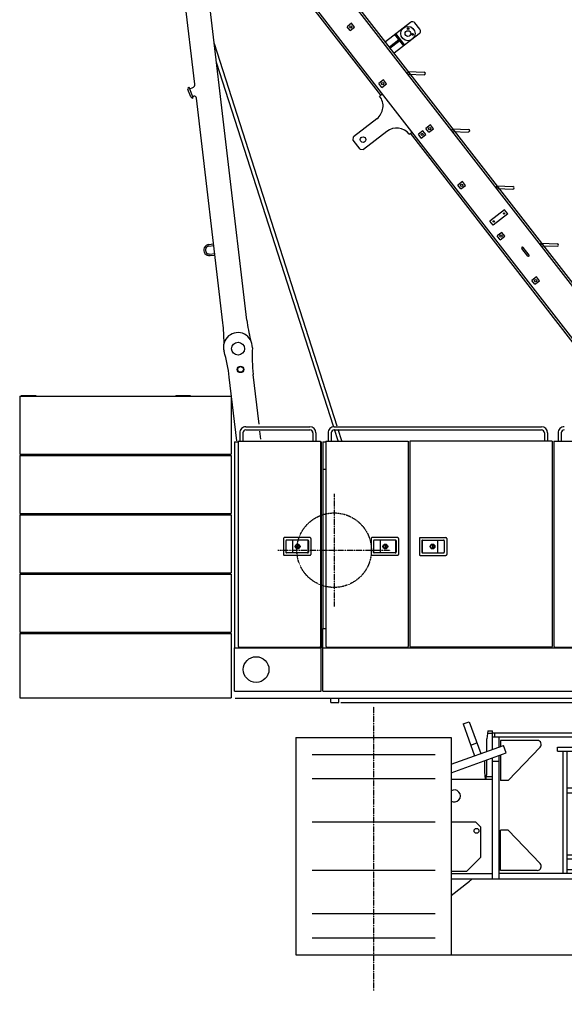
# Model space of a CAD drawing. Units: millimetres. Extents: x -68828 to 235225, y 91914 to 196929.
# Drawn here: x -34213 to -30827, y 96321 to 102443 of the extents above; entities that cross this region are included whole.
import ezdxf

# ---------------------------------------------------------------- set-up
doc = ezdxf.new("R2010")
doc.units = ezdxf.units.MM
doc.linetypes.add('CENTER', pattern=[2, 1.25, -0.25, 0.25, -0.25])
doc.linetypes.add('DASHED', pattern=[0.75, 0.5, -0.25])
doc.layers.add('C_CR0', color=40, linetype='Continuous')

# ---------------------------------------------------------------- blocks, each defined once
blk = doc.blocks.new('KOZU0003')
at = {"color": 7, "linetype": 'Continuous', "const_width": 0.32}
blk.add_lwpolyline([(-0.16, 0, 1), (0.16, 0, 1)], format="xyb", close=True, dxfattribs=at)
blk = doc.blocks.new('A$C263D7594')
at = {"color": 2, "linetype": 'CENTER'}
for p, q in [((3182.5, 0), (3182.5, 2255.2)), ((482.5, 1850.6), (482.5, 86.5)), ((2656.5, 1436.9), (2656.5, 1842.5)), ((3708.5, 1436.9), (3708.5, 1842.5)), ((5882.5, 1850.6), (5882.5, 86.5)), ((1806.5, 809.3), (1806.5, 1677.6)), ((1900.8, 1562.6), (1900.8, 1672.3)), ((4464.2, 1562.6), (4464.2, 1672.3)), ((4558.5, 809.3), (4558.5, 1677.6)), ((2656.5, 734.9), (2656.5, 1013.8)), ((3708.5, 734.9), (3708.5, 1013.8))]:
    blk.add_line(p, q, dxfattribs=at)
at = {"color": 2, "linetype": 'Continuous'}
for p, q in [((4320, 1875.6), (2045, 1875.6)), ((2045, 1847.3), (2045, 1875.6)), ((2093.5, 1805.6), (2093.5, 1865.6)), ((2183.5, 1865.6), (2093.5, 1865.6)), ((2132.7, 1805.6), (2132.7, 1865.6)), ((2443.1, 1875.6), (3880.1, 1875.6)), ((2462.5, 1875.6), (3902.5, 1875.6)), ((3817, 1865.6), (3785.2, 1865.6)), ((3817, 1805.6), (3817, 1865.6)), ((3848, 1805.6), (3848, 1865.6)), ((3848, 1865.6), (3879.8, 1865.6)), ((3879.8, 1805.6), (3879.8, 1865.6)), ((4320, 1755.6), (4320, 1875.6)), ((4320, 1755.6), (4320, 1875.6)), ((2020.3, 1685.6), (2020.3, 1831.7)), ((2093.5, 1805.6), (2132.7, 1805.6)), ((2179.3, 1685.6), (2179.3, 1830.8)), ((2179.3, 1830.8), (2230.2, 1830.8)), ((2230.2, 1685.6), (2230.2, 1830.8)), ((2596.5, 1771.8), (2596.5, 1811.1)), ((2716.5, 1811.1), (2596.5, 1811.1)), ((2610.8, 1811.1), (2610.8, 1821.1)), ((2610.8, 1821.1), (2632.2, 1821.1)), ((2616.2, 1811.1), (2616.2, 1821.1)), ((2626.8, 1811.1), (2626.8, 1821.1)), ((2632.2, 1811.1), (2632.2, 1821.1)), ((2702.2, 1821.1), (2680.8, 1821.1)), ((2680.8, 1811.1), (2680.8, 1821.1)), ((2686.2, 1811.1), (2686.2, 1821.1)), ((2696.8, 1811.1), (2696.8, 1821.1)), ((2702.2, 1811.1), (2702.2, 1821.1)), ((2716.5, 1771.8), (2716.5, 1811.1)), ((3648.5, 1811.1), (3768.5, 1811.1)), ((3648.5, 1771.8), (3648.5, 1811.1)), ((3662.8, 1811.1), (3662.8, 1821.1)), ((3662.8, 1821.1), (3684.2, 1821.1)), ((3668.2, 1811.1), (3668.2, 1821.1)), ((3678.8, 1811.1), (3678.8, 1821.1)), ((3684.2, 1811.1), (3684.2, 1821.1)), ((3710.6, 1811.1), (3710.6, 1831.7)), ((3710.6, 1831.7), (3742.4, 1831.7)), ((3732.8, 1811.1), (3732.8, 1821.1)), ((3754.2, 1821.1), (3732.8, 1821.1)), ((3738.2, 1811.1), (3738.2, 1821.1)), ((3742.4, 1821.1), (3742.4, 1831.7)), ((3748.8, 1811.1), (3748.8, 1821.1)), ((3754.2, 1811.1), (3754.2, 1821.1)), ((3768.5, 1771.8), (3768.5, 1811.1)), ((3879.8, 1805.6), (3817, 1805.6)), ((3996.8, 1710.9), (3996.8, 1830.8)), ((1040.1, 1743.3), (1077.7, 1756.8)), ((1040.1, 1743.3), (1111, 1545.7)), ((1077.7, 1756.8), (1148.7, 1559.2)), ((2581.5, 1755.6), (2230.2, 1755.6)), ((2581.5, 1755.6), (2230.2, 1755.6)), ((2581.5, 1745.6), (2230.2, 1745.6)), ((2581.5, 1745.6), (2230.2, 1745.6)), ((2581.5, 1658.6), (2581.5, 1771.8)), ((2731.5, 1771.8), (2581.5, 1771.8)), ((2731.5, 1731.8), (2581.5, 1731.8)), ((2731.5, 1658.6), (2731.5, 1771.8)), ((3633.5, 1755.6), (2731.5, 1755.6)), ((3633.5, 1745.6), (2731.5, 1745.6)), ((3633.5, 1771.8), (3783.5, 1771.8)), ((3633.5, 1658.6), (3633.5, 1771.8)), ((3633.5, 1731.8), (3783.5, 1731.8)), ((3783.5, 1658.6), (3783.5, 1771.8)), ((4000, 1755.6), (3996.8, 1755.6)), ((4226.5, 1745.6), (3996.8, 1745.6)), ((4320, 1755.6), (4006.8, 1755.6)), ((4222.5, 1685.6), (4222.5, 1745.6)), ((4222.5, 1685.6), (4222.5, 1745.6)), ((4226.5, 1745.6), (4226.5, 1755.6)), ((4226.5, 1745.6), (4226.5, 1755.6)), ((5287.3, 1756.8), (5216.3, 1559.2)), ((5324.9, 1743.3), (5254, 1545.7)), ((5324.9, 1743.3), (5287.3, 1756.8)), ((0, 1658.6), (0, 308.6)), ((0, 1658.6), (965, 1658.6)), ((965, 1658.6), (965, 308.6)), ((1192.5, 1700.6), (1187.5, 1650.6)), ((1191, 1685.6), (1222.5, 1685.6)), ((1192.5, 1700.6), (1222.5, 1700.6)), ((1222.5, 1585.7), (1222.5, 1700.6)), ((2337, 1685.6), (1222.5, 1685.6)), ((2329, 1660.6), (1222.5, 1660.6)), ((1237.5, 1660.6), (1237.5, 1685.6)), ((1262.5, 1600), (1262.5, 1660.6)), ((2337.1, 1686), (2294.5, 1552.7)), ((2352.4, 1681.2), (2309.7, 1547.8)), ((2387.8, 1660.6), (2345.8, 1660.6)), ((2390.5, 1669), (2351.2, 1546)), ((2388.4, 1685.6), (2354.4, 1685.6)), ((2405.7, 1664.1), (2369.5, 1551)), ((2581.5, 1660.6), (2404.6, 1660.6)), ((2581.5, 1685.6), (2405.9, 1685.6)), ((2548.4, 1471.5), (2548.4, 1658.6)), ((2764.6, 1658.6), (2548.4, 1658.6)), ((3633.5, 1685.6), (2731.5, 1685.6)), ((3633.5, 1685.6), (2731.5, 1685.6)), ((3633.5, 1660.6), (2731.5, 1660.6)), ((2764.6, 886.6), (2764.6, 1658.6)), ((3600.3, 886.6), (3600.3, 1658.6)), ((3600.3, 1658.6), (3816.6, 1658.6)), ((5142.5, 1685.6), (3783.5, 1685.6)), ((3959.1, 1685.6), (3783.5, 1685.6)), ((3960.6, 1660.6), (3783.5, 1660.6)), ((3816.6, 1471.5), (3816.6, 1658.6)), ((3959.3, 1664.1), (3995.5, 1551)), ((3974.5, 1669), (4013.8, 1546)), ((4010.6, 1685.6), (3976.6, 1685.6)), ((4019.2, 1660.6), (3977.2, 1660.6)), ((4012.6, 1681.2), (4055.3, 1547.8)), ((4027.9, 1686), (4070.5, 1552.7)), ((5142.5, 1660.6), (4036, 1660.6)), ((5102.5, 1600), (5102.5, 1660.6)), ((5127.5, 1660.6), (5127.5, 1685.6)), ((5142.5, 1585.7), (5142.5, 1700.6)), ((5172.5, 1700.6), (5142.5, 1700.6)), ((5174, 1685.6), (5142.5, 1685.6)), ((5172.5, 1700.6), (5177.5, 1650.6)), ((5400, 1658.6), (5400, 308.6)), ((6365, 1658.6), (5400, 1658.6)), ((6365, 1658.6), (6365, 308.6)), ((965, 1493.2), (1289.9, 1609.9)), ((1087.4, 1611.5), (1125, 1625.1)), ((1187.5, 1573.1), (1187.5, 1650.6)), ((1500.6, 1640.6), (1272.1, 1640.6)), ((1272.1, 1640.6), (1272.1, 1603.5)), ((1306.7, 1562.8), (1289.9, 1609.9)), ((1319.9, 1390.6), (1518.6, 1598.3)), ((1626.5, 1574.6), (1626.5, 1599.6)), ((1626.5, 1599.6), (1886.5, 1599.6)), ((1726.5, 1611.6), (1726.5, 1636.6)), ((2026.5, 1636.6), (1726.5, 1636.6)), ((1976.5, 1611.6), (1726.5, 1611.6)), ((1736.5, 1636.6), (1736.5, 1648.6)), ((1945.8, 1648.6), (1736.5, 1648.6)), ((1736.5, 1599.6), (1736.5, 1611.6)), ((1945.8, 1599.6), (1736.5, 1599.6)), ((1886.5, 1308.6), (1886.5, 1599.6)), ((1936.5, 1447.6), (1936.5, 1599.6)), ((1945.8, 1636.6), (1945.8, 1648.6)), ((1945.8, 1599.6), (1945.8, 1611.6)), ((1976.5, 1526.6), (1976.5, 1626.6)), ((2026.5, 1626.6), (1976.5, 1626.6)), ((2026.5, 840.6), (2026.5, 1648.6)), ((2051.5, 1648.6), (2026.5, 1648.6)), ((2051.5, 840.6), (2051.5, 1648.6)), ((2056.4, 1628.8), (2051.5, 1613.6)), ((2051.5, 1613.6), (2322.9, 1526.8)), ((2056.4, 1628.8), (2335.6, 1539.5)), ((4308.6, 1628.8), (4029.4, 1539.5)), ((4313.5, 1613.6), (4042.1, 1526.8)), ((4308.6, 1628.8), (4313.5, 1613.6)), ((4313.5, 840.6), (4313.5, 1648.6)), ((4313.5, 1648.6), (4338.5, 1648.6)), ((4338.5, 840.6), (4338.5, 1648.6)), ((4338.5, 1636.6), (4638.5, 1636.6)), ((4338.5, 1626.6), (4388.5, 1626.6)), ((4388.5, 1526.6), (4388.5, 1626.6)), ((4388.5, 1611.6), (4638.5, 1611.6)), ((4419.2, 1648.6), (4628.5, 1648.6)), ((4419.2, 1636.6), (4419.2, 1648.6)), ((4419.2, 1599.6), (4419.2, 1611.6)), ((4419.2, 1599.6), (4628.5, 1599.6)), ((4428.5, 1447.6), (4428.5, 1599.6)), ((4478.5, 1308.6), (4478.5, 1599.6)), ((4738.5, 1599.6), (4478.5, 1599.6)), ((4628.5, 1636.6), (4628.5, 1648.6)), ((4628.5, 1599.6), (4628.5, 1611.6)), ((4638.5, 1611.6), (4638.5, 1636.6)), ((4738.5, 1574.6), (4738.5, 1599.6)), ((5045.1, 1390.6), (4846.4, 1598.3)), ((4864.4, 1640.6), (5092.9, 1640.6)), ((5058.3, 1562.8), (5075.1, 1609.9)), ((5400, 1493.2), (5075.1, 1609.9)), ((5092.9, 1640.6), (5092.9, 1603.5)), ((5177.5, 1573.1), (5177.5, 1650.6)), ((5277.6, 1611.5), (5240, 1625.1)), ((100, 1553.6), (865, 1553.6)), ((965, 1440.1), (1306.7, 1562.8)), ((1222.5, 780.6), (1222.5, 1532.6)), ((1262.5, 780.6), (1262.5, 1546.9)), ((1272.1, 1550.4), (1272.1, 1390.6)), ((1626.5, 1574.6), (1886.5, 1574.6)), ((1661.5, 812.6), (1661.5, 1574.6)), ((1686.5, 812.6), (1686.5, 1574.6)), ((1790.5, 1346.6), (1790.5, 1574.6)), ((1822.5, 1346.6), (1822.5, 1574.6)), ((4738.5, 1574.6), (4478.5, 1574.6)), ((4542.5, 1346.6), (4542.5, 1574.6)), ((4574.5, 1346.6), (4574.5, 1574.6)), ((4678.5, 812.6), (4678.5, 1574.6)), ((4703.5, 812.6), (4703.5, 1574.6)), ((5400, 1440.1), (5058.3, 1562.8)), ((5092.9, 1550.4), (5092.9, 1390.6)), ((5102.5, 780.6), (5102.5, 1546.9)), ((5142.5, 780.6), (5142.5, 1532.6)), ((5500, 1553.6), (6265, 1553.6)), ((1172.5, 1514.6), (1172.5, 1444.6)), ((1187.5, 1425.6), (1187.5, 1520)), ((1262.5, 1510.6), (1222.5, 1510.6)), ((1976.5, 1526.6), (1936.5, 1426.6)), ((2324.4, 1528.4), (2133.5, 1337.5)), ((2628.5, 1337.5), (2437.6, 1528.4)), ((2469.1, 1496.8), (2661.4, 1435.3)), ((2493.8, 1472.1), (2656.5, 1420.1)), ((3895.9, 1496.8), (3703.6, 1435.3)), ((3871.2, 1472.1), (3708.5, 1420.1)), ((3736.5, 1337.5), (3927.4, 1528.4)), ((4040.6, 1528.4), (4231.5, 1337.5)), ((4388.5, 1526.6), (4428.5, 1426.6)), ((5102.5, 1510.6), (5142.5, 1510.6)), ((5177.5, 1425.6), (5177.5, 1520)), ((5192.5, 1514.6), (5192.5, 1444.6)), ((1172.5, 1444.6), (1176, 1400.6)), ((1182.5, 1400.6), (1182.5, 1425.6)), ((1182.5, 1425.6), (1187.5, 1425.6)), ((1182.5, 1415.6), (1222.5, 1415.6)), ((1936.5, 862.6), (1936.5, 1426.6)), ((2661.4, 1435.3), (2656.5, 1420.1)), ((2656.5, 1032.6), (2656.5, 1420.1)), ((3703.6, 1435.3), (3708.5, 1420.1)), ((3708.5, 1032.6), (3708.5, 1420.1)), ((4428.5, 862.6), (4428.5, 1426.6)), ((5182.5, 1415.6), (5142.5, 1415.6)), ((5182.5, 1425.6), (5177.5, 1425.6)), ((5182.5, 1400.6), (5182.5, 1425.6)), ((5192.5, 1444.6), (5189, 1400.6)), ((100, 1403.6), (865, 1403.6)), ((965, 1400.6), (1222.5, 1400.6)), ((1319.9, 1390.6), (1272.1, 1390.6)), ((5045.1, 1390.6), (5092.9, 1390.6)), ((5400, 1400.6), (5142.5, 1400.6)), ((5500, 1403.6), (6265, 1403.6)), ((1686.5, 1346.6), (1886.5, 1346.6)), ((1686.5, 1314.6), (1886.5, 1314.6)), ((1726.5, 1283.6), (1726.5, 1308.6)), ((1936.5, 1308.6), (1726.5, 1308.6)), ((1861.5, 1308.6), (1861.5, 1314.6)), ((1926.5, 1283.6), (1926.5, 1308.6)), ((2271.1, 1286.9), (2176.1, 1286.9)), ((2271.1, 1286.9), (2271.1, 1274.9)), ((2490.9, 1286.9), (2585.9, 1286.9)), ((2490.9, 1274.9), (2490.9, 1286.9)), ((3874.1, 1286.9), (3779.1, 1286.9)), ((3874.1, 1274.9), (3874.1, 1286.9)), ((4093.9, 1286.9), (4093.9, 1274.9)), ((4093.9, 1286.9), (4188.9, 1286.9)), ((4428.5, 1308.6), (4638.5, 1308.6)), ((4438.5, 1283.6), (4438.5, 1308.6)), ((4678.5, 1346.6), (4478.5, 1346.6)), ((4678.5, 1314.6), (4478.5, 1314.6)), ((4503.5, 1308.6), (4503.5, 1314.6)), ((4638.5, 1283.6), (4638.5, 1308.6)), ((1936.5, 1283.6), (1726.5, 1283.6)), ((1776.5, 1263.6), (1776.5, 1283.6)), ((1776.5, 1263.6), (1936.5, 1103.6)), ((2161.6, 1225.9), (2140.4, 1204.7)), ((2267.7, 1134), (2175.8, 1225.9)), ((2271.1, 1274.9), (2176.1, 1274.9)), ((2490.9, 1274.9), (2585.9, 1274.9)), ((2586.2, 1225.9), (2494.3, 1134)), ((2621.6, 1204.7), (2600.4, 1225.9)), ((3743.4, 1204.7), (3764.6, 1225.9)), ((3778.8, 1225.9), (3870.7, 1134)), ((3874.1, 1274.9), (3779.1, 1274.9)), ((4093.9, 1274.9), (4188.9, 1274.9)), ((4097.3, 1134), (4189.2, 1225.9)), ((4203.4, 1225.9), (4224.6, 1204.7)), ((4428.5, 1283.6), (4638.5, 1283.6)), ((4588.5, 1263.6), (4428.5, 1103.6)), ((4588.5, 1263.6), (4588.5, 1283.6)), ((1861.5, 929.6), (1861.5, 1178.6)), ((2146.8, 1211), (2133.5, 1224.3)), ((2246.5, 1098.6), (2140.4, 1204.7)), ((2621.6, 1204.7), (2515.5, 1098.6)), ((2628.5, 1224.3), (2615.2, 1211)), ((2814.6, 1166.6), (2764.6, 1166.6)), ((3550.3, 1166.6), (3600.3, 1166.6)), ((3736.5, 1224.3), (3749.8, 1211)), ((3743.4, 1204.7), (3849.5, 1098.6)), ((4118.5, 1098.6), (4224.6, 1204.7)), ((4218.2, 1211), (4231.5, 1224.3)), ((4503.5, 929.6), (4503.5, 1178.6)), ((100, 1133.6), (865, 1133.6)), ((1117.5, 1133.1), (965, 1133.1)), ((1117.5, 1133.1), (1147.5, 1103.1)), ((1147.5, 1103.1), (1147.5, 913.6)), ((1886.5, 877.6), (1886.5, 1153.6)), ((2190.3, 1154.8), (2165.5, 1130.1)), ((2171.9, 1123.7), (2165.5, 1130.1)), ((2196.6, 1148.5), (2171.9, 1123.7)), ((2267.7, 1119.8), (2246.5, 1098.6)), ((2324.4, 1033.4), (2252.9, 1105)), ((2509.1, 1105), (2437.6, 1033.4)), ((2515.5, 1098.6), (2494.3, 1119.8)), ((2565.4, 1148.5), (2590.1, 1123.7)), ((2571.7, 1154.8), (2596.5, 1130.1)), ((2596.5, 1130.1), (2590.1, 1123.7)), ((2814.6, 1150.6), (2764.6, 1150.6)), ((2826.7, 978.6), (2826.7, 1138.6)), ((2842.6, 978.6), (2842.6, 1138.6)), ((3522.4, 978.6), (3522.4, 1138.6)), ((3538.3, 978.6), (3538.3, 1138.6)), ((3550.3, 1150.6), (3600.3, 1150.6)), ((3793.3, 1154.8), (3768.5, 1130.1)), ((3768.5, 1130.1), (3774.9, 1123.7)), ((3799.6, 1148.5), (3774.9, 1123.7)), ((3849.5, 1098.6), (3870.7, 1119.8)), ((3855.9, 1105), (3927.4, 1033.4)), ((4040.6, 1033.4), (4112.1, 1105)), ((4097.3, 1119.8), (4118.5, 1098.6)), ((4168.4, 1148.5), (4193.1, 1123.7)), ((4174.7, 1154.8), (4199.5, 1130.1)), ((4193.1, 1123.7), (4199.5, 1130.1)), ((4478.5, 877.6), (4478.5, 1153.6)), ((5247.5, 1133.1), (5217.5, 1103.1)), ((5217.5, 1103.1), (5217.5, 913.6)), ((5247.5, 1133.1), (5400, 1133.1)), ((5500, 1133.6), (6265, 1133.6)), ((1319.9, 1082.6), (1272.1, 1082.6)), ((1272.1, 832.6), (1272.1, 1082.6)), ((1319.9, 1082.6), (1518.6, 874.9)), ((2309.2, 1048.6), (2051.5, 1048.6)), ((2656.5, 1048.6), (2452.8, 1048.6)), ((3708.5, 1048.6), (3912.2, 1048.6)), ((4055.8, 1048.6), (4313.5, 1048.6)), ((5045.1, 1082.6), (4846.4, 874.9)), ((5045.1, 1082.6), (5092.9, 1082.6)), ((5092.9, 832.6), (5092.9, 1082.6)), ((2325.2, 1032.6), (2051.5, 1032.6)), ((2221.5, 1012.6), (2071.5, 862.6)), ((2221.5, 1012.6), (2221.5, 1032.6)), ((2656.5, 1032.6), (2436.8, 1032.6)), ((2548.4, 886.6), (2548.4, 1032.6)), ((3708.5, 1032.6), (3928.2, 1032.6)), ((3816.6, 886.6), (3816.6, 1032.6)), ((4039.8, 1032.6), (4313.5, 1032.6)), ((4143.5, 1012.6), (4143.5, 1032.6)), ((4143.5, 1012.6), (4293.5, 862.6)), ((1686.5, 929.6), (1886.5, 929.6)), ((2814.6, 966.6), (2764.6, 966.6)), ((2814.6, 950.6), (2764.6, 950.6)), ((3217.5, 928.6), (3147.5, 928.6)), ((3147.5, 896.6), (3147.5, 928.6)), ((3217.5, 896.6), (3217.5, 928.6)), ((3550.3, 966.6), (3600.3, 966.6)), ((3550.3, 950.6), (3600.3, 950.6)), ((4678.5, 929.6), (4478.5, 929.6)), ((1062.5, 828.6), (1147.5, 913.6)), ((1686.5, 904.6), (1886.5, 904.6)), ((1726.5, 852.6), (1726.5, 877.6)), ((1936.5, 877.6), (1726.5, 877.6)), ((1736.5, 877.6), (1736.5, 889.6)), ((1876.5, 889.6), (1736.5, 889.6)), ((1861.5, 889.6), (1861.5, 904.6)), ((1876.5, 877.6), (1876.5, 889.6)), ((1926.5, 852.6), (1926.5, 877.6)), ((2026.5, 862.6), (1936.5, 862.6)), ((2071.5, 862.6), (2051.5, 862.6)), ((2541.5, 863.6), (2541.5, 886.6)), ((2771.5, 886.6), (2541.5, 886.6)), ((2771.5, 863.6), (2541.5, 863.6)), ((2546.5, 831.1), (2546.5, 863.6)), ((2766.5, 863.6), (2546.5, 863.6)), ((2766.5, 831.1), (2766.5, 863.6)), ((2771.5, 863.6), (2771.5, 886.6)), ((3217.5, 896.6), (3147.5, 896.6)), ((3593.5, 863.6), (3593.5, 886.6)), ((3593.5, 886.6), (3823.5, 886.6)), ((3593.5, 863.6), (3823.5, 863.6)), ((3598.5, 863.6), (3818.5, 863.6)), ((3598.5, 831.1), (3598.5, 863.6)), ((3818.5, 831.1), (3818.5, 863.6)), ((3823.5, 863.6), (3823.5, 886.6)), ((4293.5, 862.6), (4313.5, 862.6)), ((4338.5, 862.6), (4428.5, 862.6)), ((4428.5, 877.6), (4638.5, 877.6)), ((4438.5, 852.6), (4438.5, 877.6)), ((4678.5, 904.6), (4478.5, 904.6)), ((4488.5, 877.6), (4488.5, 889.6)), ((4488.5, 889.6), (4628.5, 889.6)), ((4503.5, 889.6), (4503.5, 904.6)), ((4628.5, 877.6), (4628.5, 889.6)), ((4638.5, 852.6), (4638.5, 877.6)), ((5302.5, 828.6), (5217.5, 913.6)), ((100, 833.6), (865, 833.6)), ((965, 828.6), (1062.5, 828.6)), ((965, 812.6), (1222.5, 812.6)), ((2608.1, 812.6), (1262.5, 812.6)), ((1500.6, 832.6), (1272.1, 832.6)), ((1686.5, 837.6), (1886.5, 837.6)), ((2026.5, 852.6), (1726.5, 852.6)), ((1736.5, 840.6), (1736.5, 852.6)), ((1876.5, 840.6), (1736.5, 840.6)), ((1876.5, 840.6), (1876.5, 852.6)), ((1886.5, 812.6), (1886.5, 852.6)), ((2051.5, 840.6), (2026.5, 840.6)), ((2766.5, 835.6), (2546.5, 835.6)), ((2766.5, 831.1), (2546.5, 831.1)), ((2621.5, 800.1), (2621.5, 831.1)), ((2691.5, 800.1), (2621.5, 800.1)), ((2691.5, 800.1), (2691.5, 831.1)), ((3657.5, 812.6), (2707.5, 812.6)), ((3598.5, 835.6), (3818.5, 835.6)), ((3598.5, 831.1), (3818.5, 831.1)), ((3673.5, 800.1), (3673.5, 831.1)), ((3673.5, 800.1), (3743.5, 800.1)), ((3743.5, 800.1), (3743.5, 831.1)), ((5102.5, 812.6), (3756.4, 812.6)), ((4313.5, 840.6), (4338.5, 840.6)), ((4338.5, 852.6), (4638.5, 852.6)), ((4478.5, 812.6), (4478.5, 852.6)), ((4678.5, 837.6), (4478.5, 837.6)), ((4488.5, 840.6), (4488.5, 852.6)), ((4488.5, 840.6), (4628.5, 840.6)), ((4628.5, 840.6), (4628.5, 852.6)), ((4864.4, 832.6), (5092.9, 832.6)), ((5400, 812.6), (5142.5, 812.6)), ((5400, 828.6), (5302.5, 828.6)), ((5500, 833.6), (6265, 833.6)), ((965, 780.6), (5400, 780.6)), ((965, 676.3), (1078.6, 765.6)), ((1000.2, 780.6), (5364.7, 780.6)), ((1684.2, 780.6), (1972.7, 780.6)), ((1684.2, 780.6), (1972.7, 780.6)), ((4680.8, 780.6), (4392.3, 780.6)), ((5400, 676.3), (5286.4, 765.6)), ((100, 563.6), (865, 563.6)), ((5500, 563.6), (6265, 563.6)), ((100, 413.6), (865, 413.6)), ((5500, 413.6), (6265, 413.6)), ((0, 308.6), (965, 308.6)), ((6365, 308.6), (5400, 308.6))]:
    blk.add_line(p, q, dxfattribs=at)
at = {"color": 2, "linetype": 'DASHED'}
for p, q in [((2252.9, 1105), (2146.8, 1211)), ((2615.2, 1211), (2509.1, 1105)), ((3749.8, 1211), (3855.9, 1105)), ((4112.1, 1105), (4218.2, 1211))]:
    blk.add_line(p, q, dxfattribs=at)
at = {"color": 2, "linetype": 'Continuous'}
for centre, radius in [((2381, 1280.9), 60), ((3984, 1280.9), 60), ((1122.5, 1078.6), 15), ((5242.5, 1078.6), 15), ((3162.5, 912.6), 5), ((3202.5, 912.6), 5)]:
    blk.add_circle(centre, radius, dxfattribs=at)
for centre, radius, start, end in [((2139.3, 1670.9), 200, 103.24549, 126.4961), ((2037.6, 1689.6), 200, 44.90342, 61.63198), ((2088.5, 1689.6), 200, 44.90342, 61.63198), ((3828.9, 1670.4), 200, 102.60534, 126.25467), ((3860.7, 1670.4), 200, 102.60534, 126.25467), ((3884, 1665.7), 200, 55.66726, 91.2122), ((2371.4, 1675.1), 36, 342.26392, 162.26392), ((2371.4, 1675.1), 20, 342.26392, 162.26392), ((3993.6, 1675.1), 36, 17.73608, 197.73608), ((3993.6, 1675.1), 20, 17.73608, 197.73608), ((1500.6, 1615.6), 25, 316.2647, 90), ((4864.4, 1615.6), 25, 90, 223.73529), ((2381, 1471.8), 80, 45, 135), ((3984, 1471.8), 80, 45, 135), ((2381, 1280.9), 179, 1.92089, 178.07911), ((3984, 1280.9), 179, 1.92089, 178.07911), ((985, 1295.6), 37.5, 237.77095, 122.22905), ((2190.1, 1280.9), 80, 135, 225), ((2176.1, 1280.9), 6, 90, 270), ((2585.9, 1280.9), 6, 270, 90), ((2571.9, 1280.9), 80, 315, 45), ((3793.1, 1280.9), 80, 135, 225), ((3779.1, 1280.9), 6, 90, 270), ((4188.9, 1280.9), 6, 270, 90), ((4174.9, 1280.9), 80, 315, 45), ((5380, 1295.6), 37.5, 57.7682, 302.2318), ((2168.7, 1218.8), 10, 45, 135), ((2381, 1280.9), 179, 181.92089, 358.07911), ((2593.3, 1218.8), 10, 45, 135), ((3771.7, 1218.8), 10, 45, 135), ((3984, 1280.9), 179, 181.92089, 358.07911), ((4196.3, 1218.8), 10, 45, 135), ((2814.6, 1138.6), 28, 0, 90), ((3550.3, 1138.6), 28, 90, 180.00001), ((2260.6, 1126.9), 10, 315, 45), ((2501.4, 1126.9), 10, 135, 225), ((2814.6, 1138.6), 12, 0, 90), ((3550.3, 1138.6), 12, 90, 180.00001), ((3863.6, 1126.9), 10, 315, 45), ((4104.4, 1126.9), 10, 135, 225), ((5387.5, 975.6), 70, 79.71305, 280.28695), ((2381, 1090), 80, 225, 315), ((3984, 1090), 80, 225, 315), ((2814.6, 978.6), 12, 270, 0), ((2814.6, 978.6), 28, 270, 0), ((3550.3, 978.6), 28, 179.99999, 270), ((3550.3, 978.6), 12, 179.99999, 270), ((1500.6, 857.6), 25, 270, 43.7353), ((4864.4, 857.6), 25, 136.26471, 270), ((2656.5, 836.9), 50.8, 226.45087, 313.54913), ((3708.5, 836.9), 50.8, 226.45087, 313.54913), ((955, 922.8), 200, 308.16171, 314.68473), ((5410, 922.8), 200, 225.31527, 231.83829)]:
    blk.add_arc(centre, radius, start, end, dxfattribs=at)
at = {"color": 2, "linetype": 'Continuous', "xscale": 99.99993767034276, "yscale": 99.99993767034276, "zscale": 99.99993767034276}
blk.add_blockref('KOZU0003', (3182.5, 1875.6), dxfattribs=at)
blk = doc.blocks.new('A$C578ce227')
at = {"layer": 'C_CR0', "linetype": 'Continuous'}
for p, q in [((10637, 9143), (8653.7, 11697.5)), ((10359.9, 9520.3), (8663.6, 11705.1)), ((7950.5, 10834.6), (7862.7, 11580.5)), ((8274.2, 9367.9), (8011.7, 11598.1)), ((8966.7, 10968.2), (8495.7, 11574.8)), ((8942.1, 10979.5), (8485.9, 11567.1)), ((8925.6, 11213.5), (8897.2, 11191.5)), ((8944, 11189.8), (8925.6, 11213.5)), ((9291.2, 11218.8), (9135.2, 11097.7)), ((9349.9, 11175.8), (9319.3, 11215.3)), ((8915.6, 11167.8), (8897.2, 11191.5)), ((8915.6, 11167.8), (8944, 11189.8)), ((9346.4, 11147.8), (9190.4, 11026.6)), ((9249.2, 11072.3), (9194, 11143.4)), ((9256.3, 11077.8), (9201.1, 11148.9)), ((8836.1, 8707.5), (8072.1, 11084.9)), ((9218.9, 11111.4), (9160, 11065.7)), ((9224.4, 11104.3), (9165.5, 11058.6)), ((9199.1, 11084.7), (9193.6, 11091.8)), ((8812.6, 8707.5), (8085.7, 10969.4)), ((9107.7, 10766.2), (8942.1, 10979.5)), ((10640.9, 8811.8), (8966.7, 10968.2)), ((9275.6, 10896.5), (9276.2, 10912.5)), ((9276.2, 10912.5), (9376.1, 10908.7)), ((9123.5, 10860.8), (9095.1, 10838.7)), ((9113.5, 10815), (9095.1, 10838.7)), ((9113.5, 10815), (9141.9, 10837.1)), ((9141.9, 10837.1), (9123.5, 10860.8)), ((9275.6, 10896.5), (9375.5, 10892.7)), ((7908.5, 10813.5), (7907.3, 10802.4)), ((7924.9, 10755.5), (7907.3, 10802.3)), ((7908.5, 10813.5), (7915, 10815.9)), ((7939.7, 10750.4), (7915, 10815.9)), ((7918.6, 10806.6), (7937.5, 10813.5)), ((7933.1, 10748), (7924.9, 10755.6)), ((7933.1, 10748), (7939.7, 10750.4)), ((7936.2, 10759.7), (7944.1, 10760.6)), ((8125.2, 9350.3), (7960.8, 10747.5)), ((9117.6, 10773.9), (9099.8, 10760.1)), ((9082.2, 10619.8), (8938, 10507.8)), ((9143.5, 10540.8), (8999.3, 10428.9)), ((9283.8, 10523.1), (9301.6, 10536.9)), ((9368.8, 10544.8), (9340.4, 10522.8)), ((9387.2, 10521.1), (9368.8, 10544.8)), ((9416.2, 10581.6), (9387.8, 10559.6)), ((9406.2, 10535.9), (9387.8, 10559.6)), ((9406.2, 10535.9), (9434.6, 10557.9)), ((9434.6, 10557.9), (9416.2, 10581.6)), ((9551.5, 10541.1), (9552.1, 10557.1)), ((9551.5, 10541.1), (9651.5, 10537.3)), ((9552.1, 10557.1), (9652.1, 10553.3)), ((8935.4, 10486.8), (8938, 10507.8)), ((8978.3, 10431.5), (8935.4, 10486.8)), ((10381.5, 9125.6), (9291.7, 10529.3)), ((9358.8, 10499.1), (9340.4, 10522.8)), ((9358.8, 10499.1), (9387.2, 10521.1)), ((8978.3, 10431.5), (8999.3, 10428.9)), ((9614.2, 10228.9), (9585.7, 10206.8)), ((9632.6, 10205.2), (9614.2, 10228.9)), ((9604.1, 10183.1), (9585.7, 10206.8)), ((9604.1, 10183.1), (9632.6, 10205.2)), ((9827.5, 10185.6), (9828.1, 10201.6)), ((9827.5, 10185.6), (9927.4, 10181.9)), ((9828.1, 10201.6), (9928, 10197.8)), ((9876.5, 10054), (9784.9, 9982.9)), ((9896.1, 10028.8), (9876.5, 10054)), ((9804.5, 9957.6), (9784.9, 9982.9)), ((9896.1, 10028.8), (9804.5, 9957.6)), ((9859.5, 9912.9), (9831, 9890.9)), ((9849.4, 9867.2), (9831, 9890.9)), ((9849.4, 9867.2), (9877.9, 9889.2)), ((9877.9, 9889.2), (9859.5, 9912.9)), ((8037.6, 9838.2), (8067.4, 9841.7)), ((8038.7, 9828.3), (8068.5, 9831.8)), ((10020.5, 9765.8), (9983.7, 9813.2)), ((10028.4, 9771.9), (9991.6, 9819.3)), ((10103.5, 9830.2), (10104.1, 9846.2)), ((10103.5, 9830.2), (10203.4, 9826.4)), ((10104.1, 9846.2), (10204, 9842.4)), ((8044.6, 9778.6), (8074.4, 9782.1)), ((8045.8, 9768.7), (8075.6, 9772.2)), ((10074.1, 9636.5), (10045.7, 9614.4)), ((10064.1, 9590.7), (10045.7, 9614.4)), ((10064.1, 9590.7), (10092.5, 9612.8)), ((10092.5, 9612.8), (10074.1, 9636.5)), ((8211.4, 8618), (8165, 9012.3)), ((8350.3, 8721.6), (8314, 9029.8)), ((6861.8, 8895), (8176.7, 8895)), ((6861.8, 8895), (6861.8, 8535)), ((6871.8, 8899.5), (6871.8, 8895)), ((6871.8, 8899.5), (6961.8, 8899.5)), ((6961.8, 8899.5), (6961.8, 8895)), ((7831.8, 8899.5), (7831.8, 8895)), ((7831.8, 8899.5), (7921.8, 8899.5)), ((7921.8, 8899.5), (7921.8, 8895)), ((8176.7, 8895), (8176.7, 8535)), ((8267.7, 8704.5), (8665.7, 8704.5)), ((8817.7, 8704.5), (10105.7, 8704.5)), ((8229.7, 8666.5), (8229.7, 8615)), ((8248.7, 8666.5), (8248.7, 8615)), ((8267.7, 8685.5), (8665.7, 8685.5)), ((8361.3, 8627.5), (8355.4, 8678.1)), ((8684.7, 8666.5), (8684.7, 8615)), ((8703.7, 8666.5), (8703.7, 8615)), ((8779.7, 8666.5), (8779.7, 8615.4)), ((8798.7, 8666.5), (8798.7, 8615.4)), ((8817.7, 8685.5), (10105.7, 8685.5)), ((8841.4, 8618), (8818.7, 8688.5)), ((8864.9, 8618), (8842.2, 8688.5)), ((10124.7, 8666.5), (10124.7, 8614.8)), ((10143.7, 8666.5), (10143.7, 8615.4)), ((10209.7, 8666.5), (10209.7, 8615.4)), ((10228.7, 8666.5), (10228.7, 8615.4)), ((8196.7, 8610), (8219.7, 8610)), ((8196.7, 8610), (8196.7, 7330)), ((8196.7, 8610), (8196.7, 7330)), ((8219.7, 8615), (8731.7, 8615)), ((8219.7, 8615), (8219.7, 7337.3)), ((8731.7, 8615), (8731.7, 7337.3)), ((8731.7, 8610), (8736.7, 8610)), ((8736.7, 8610), (8736.7, 7330)), ((8746.7, 8610), (8746.7, 8440)), ((8746.7, 8610), (8764.7, 8610)), ((8764.7, 8615), (9276.7, 8615)), ((8764.7, 8615), (8764.7, 7337.3)), ((9276.7, 8615), (9276.7, 7337.3)), ((10171.7, 8615), (9286.7, 8615)), ((9286.7, 8615), (9286.7, 7337.3)), ((10171.7, 8615), (10171.7, 7337.3)), ((10181.7, 8615), (11066.7, 8615)), ((10181.7, 8615), (10181.7, 7337.3)), ((6861.8, 8535), (8176.7, 8535)), ((6861.8, 8526), (8176.7, 8526)), ((6861.8, 8526), (6861.8, 8166)), ((6871.8, 8535), (6871.8, 8526)), ((6871.8, 8530.5), (6961.8, 8530.5)), ((6961.8, 8535), (6961.8, 8526)), ((7831.8, 8535), (7831.8, 8526)), ((7831.8, 8530.5), (7921.8, 8530.5)), ((7921.8, 8535), (7921.8, 8526)), ((8176.7, 8526), (8176.7, 8166)), ((8731.7, 8440), (8736.7, 8440)), ((8746.7, 8440), (8764.3, 8440)), ((8746.7, 8440), (8746.7, 7450)), ((6861.8, 8166), (8176.7, 8166)), ((6861.8, 8157), (8176.7, 8157)), ((6861.8, 8157), (6861.8, 7797)), ((6871.8, 8166), (6871.8, 8157)), ((6871.8, 8161.5), (6961.8, 8161.5)), ((6961.8, 8166), (6961.8, 8157)), ((7831.8, 8166), (7831.8, 8157)), ((7831.8, 8161.5), (7921.8, 8161.5)), ((7921.8, 8166), (7921.8, 8157)), ((8176.7, 8157), (8176.7, 7797)), ((8501.7, 8010.5), (8501.7, 7909.5)), ((8667.2, 8015), (8506.2, 8015)), ((8516.7, 7995.5), (8516.7, 7924.5)), ((8652.2, 8000), (8521.2, 8000)), ((8558.7, 7999), (8558.7, 7921)), ((8651.7, 7999), (8558.7, 7999)), ((8590.7, 7965.5), (8588.7, 7965.5)), ((8588.7, 7965.5), (8588.7, 7954.5)), ((8590.7, 7965.5), (8590.7, 7954.5)), ((8653.7, 7997), (8653.7, 7923)), ((8656.7, 7995.5), (8656.7, 7924.5)), ((8671.7, 8010.5), (8671.7, 7909.5)), ((9046.7, 8010.5), (9046.7, 7909.5)), ((9212.2, 8015), (9051.2, 8015)), ((9061.7, 7995.5), (9061.7, 7924.5)), ((9197.2, 8000), (9066.2, 8000)), ((9103.7, 7999), (9103.7, 7921)), ((9196.7, 7999), (9103.7, 7999)), ((9133.7, 7965.5), (9133.7, 7954.5)), ((9135.7, 7965.5), (9133.7, 7965.5)), ((9135.7, 7965.5), (9135.7, 7954.5)), ((9198.7, 7997), (9198.7, 7923)), ((9201.7, 7995.5), (9201.7, 7924.5)), ((9216.7, 8010.5), (9216.7, 7909.5)), ((9346.7, 8010.5), (9346.7, 7909.5)), ((9351.2, 8015), (9512.2, 8015)), ((9361.7, 7995.5), (9361.7, 7924.5)), ((9364.7, 7997), (9364.7, 7923)), ((9366.2, 8000), (9497.2, 8000)), ((9366.7, 7999), (9459.7, 7999)), ((9427.7, 7965.5), (9427.7, 7954.5)), ((9427.7, 7965.5), (9429.7, 7965.5)), ((9429.7, 7965.5), (9429.7, 7954.5)), ((9459.7, 7999), (9459.7, 7921)), ((9501.7, 7995.5), (9501.7, 7924.5)), ((9516.7, 8010.5), (9516.7, 7909.5)), ((8667.2, 7905), (8506.2, 7905)), ((8652.2, 7920), (8521.2, 7920)), ((8651.7, 7921), (8558.7, 7921)), ((8590.7, 7954.5), (8588.7, 7954.5)), ((9212.2, 7905), (9051.2, 7905)), ((9197.2, 7920), (9066.2, 7920)), ((9196.7, 7921), (9103.7, 7921)), ((9135.7, 7954.5), (9133.7, 7954.5)), ((9351.2, 7905), (9512.2, 7905)), ((9366.2, 7920), (9497.2, 7920)), ((9366.7, 7921), (9459.7, 7921)), ((9427.7, 7954.5), (9429.7, 7954.5)), ((6861.8, 7797), (8176.7, 7797)), ((6861.8, 7788), (8176.7, 7788)), ((6861.8, 7788), (6861.8, 7428)), ((6871.8, 7797), (6871.8, 7788)), ((6871.8, 7792.5), (6961.8, 7792.5)), ((6961.8, 7797), (6961.8, 7788)), ((7831.8, 7797), (7831.8, 7788)), ((7831.8, 7792.5), (7921.8, 7792.5)), ((7921.8, 7797), (7921.8, 7788)), ((8176.7, 7788), (8176.7, 7428)), ((6861.8, 7428), (8176.7, 7428)), ((6861.8, 7419), (8176.7, 7419)), ((6861.8, 7419), (6861.8, 7019)), ((6871.8, 7428), (6871.8, 7419)), ((6871.8, 7423.5), (6961.8, 7423.5)), ((6961.8, 7428), (6961.8, 7419)), ((7831.8, 7428), (7831.8, 7419)), ((7831.8, 7423.5), (7921.8, 7423.5)), ((7921.8, 7428), (7921.8, 7419)), ((8176.7, 7419), (8176.7, 7019)), ((8731.7, 7450), (8736.7, 7450)), ((8746.7, 7450), (8764.5, 7450)), ((8746.7, 7330), (8746.7, 7450)), ((8196.7, 7330), (8736.7, 7330)), ((8196.7, 7330), (8736.7, 7330)), ((8196.7, 7060), (8196.7, 7330)), ((8219.7, 7337.3), (8222, 7337.3)), ((8222, 7337.3), (8222, 7335)), ((8222, 7335), (8729.4, 7335)), ((8729.4, 7337.3), (8729.4, 7335)), ((8729.4, 7337.3), (8731.7, 7337.3)), ((8736.7, 7060), (8736.7, 7330)), ((8746.7, 7330), (13986.7, 7330)), ((8746.7, 7060), (8746.7, 7330)), ((8764.7, 7337.3), (8767, 7337.3)), ((8767, 7337.3), (8767, 7335)), ((8767, 7335), (9274.4, 7335)), ((9274.4, 7337.3), (9274.4, 7335)), ((9274.4, 7337.3), (9276.7, 7337.3)), ((9289, 7337.3), (9286.7, 7337.3)), ((9289, 7337.3), (9289, 7335)), ((10169.4, 7335), (9289, 7335)), ((10169.4, 7337.3), (10169.4, 7335)), ((10171.7, 7337.3), (10169.4, 7337.3)), ((10181.7, 7337.3), (10184, 7337.3)), ((10184, 7337.3), (10184, 7335)), ((10184, 7335), (11064.4, 7335)), ((8196.7, 7060), (8736.7, 7060)), ((8746.7, 7060), (13860.5, 7060)), ((6861.8, 7019), (8176.7, 7019)), ((8201.7, 7017), (13061.7, 7017)), ((8796.7, 6989), (8796.7, 7017)), ((8796.7, 6989), (8846.7, 6989)), ((8846.7, 6989), (8846.7, 7017)), ((8858.9, 6989), (10611.7, 6989))]:
    blk.add_line(p, q, dxfattribs=at)
at = {"layer": 'C_CR0', "linetype": 'CENTER'}
for p, q in [((8816.7, 8287), (8816.7, 7587)), ((8466.7, 7937), (9166.7, 7937))]:
    blk.add_line(p, q, dxfattribs=at)
at = {"layer": 'C_CR0', "linetype": 'Continuous'}
for centre, radius in [((8920.6, 11190.7), 7), ((9275.3, 11149.6), 44.5), ((9275.3, 11149.6), 17.7), ((9277, 11179.3), 5), ((9277, 11179.3), 4), ((9304.5, 11143.8), 5), ((9304.5, 11143.8), 4), ((9118.5, 10837.9), 7), ((9411.2, 10558.8), 7), ((8996.3, 10489.8), 17.7), ((9363.8, 10522), 7), ((9609.1, 10206), 7), ((9808.9, 9981.3), 4), ((9808.9, 9981.3), 3.5), ((9872.1, 10030.4), 4), ((9872.1, 10030.4), 3.5), ((9854.4, 9890.1), 7), ((10069.1, 9613.6), 7), ((8219.6, 9190.1), 40), ((8219.6, 9190.1), 40), ((8234.8, 9061), 20), ((8234.8, 9061), 17.7), ((8589.7, 7960), 15), ((8589.7, 7960), 11), ((9134.7, 7960), 15), ((9134.7, 7960), 11), ((9428.7, 7960), 15), ((9428.7, 7960), 11), ((8331.7, 7195), 80)]:
    blk.add_circle(centre, radius, dxfattribs=at)
at = {"layer": 'C_CR0', "linetype": 'DASHED'}
blk.add_circle((8816.7, 7937), 231.8, dxfattribs=at)
at = {"layer": 'C_CR0', "linetype": 'Continuous'}
for centre, radius, start, end in [((9303.5, 11203), 20, 37.82599, 127.82598), ((9334.1, 11163.6), 20, 307.82598, 37.82599), ((9375.8, 10900.7), 8, 267.82599, 87.82599), ((7930.6, 10832.3), 20, 290.20948, 6.71374), ((7945.9, 10745.7), 15, 6.71374, 96.71374), ((9020.8, 10698.8), 100, 307.82598, 37.82599), ((9204.8, 10461.8), 100, 37.82599, 127.82598), ((9651.8, 10545.3), 8, 267.82599, 87.82599), ((9927.7, 10189.8), 8, 267.82599, 87.82599), ((8041.7, 9803.5), 35, 96.71374, 276.71375), ((8041.7, 9803.5), 25, 96.71374, 276.71375), ((9987.7, 9816.3), 5, 37.82599, 217.82599), ((10203.7, 9834.4), 8, 267.82599, 87.82599), ((10024.5, 9768.9), 5, 217.82599, 37.82599), ((9267.3, 9484.8), 1000, 186.71374, 193.89756), ((7132.1, 9233.4), 1000, 359.52992, 6.71374), ((8218.4, 9200), 90, 357.19741, 196.23006), ((9307.1, 9146.7), 1000, 177.19741, 186.71374), ((7171.9, 8895.3), 1000, 6.71374, 16.23007), ((8267.7, 8666.5), 38, 90, 180.00001), ((8665.7, 8666.5), 38, 0, 90), ((8817.7, 8666.5), 38, 90, 180.00001), ((10105.7, 8666.5), 38, 0, 90), ((10247.7, 8666.5), 38, 90, 180.00001), ((8267.7, 8666.5), 19, 90, 180.00001), ((8665.7, 8666.5), 19, 0, 90), ((8665.7, 8666.5), 19, 0, 73.89404), ((8817.7, 8666.5), 19, 90, 180.00001), ((10105.7, 8666.5), 19, 0, 90), ((10247.7, 8666.5), 19, 90, 180.00001), ((8506.2, 8010.5), 4.5, 90, 179.99985), ((8521.2, 7995.5), 4.5, 90, 179.99985), ((8651.7, 7997), 2, 0.00002, 90), ((8652.2, 7995.5), 4.5, 359.99996, 90), ((8667.2, 8010.5), 4.5, 359.99996, 90), ((9051.2, 8010.5), 4.5, 90, 179.99985), ((9066.2, 7995.5), 4.5, 90, 179.99985), ((9196.7, 7997), 2, 0.00002, 90), ((9197.2, 7995.5), 4.5, 359.99996, 90), ((9212.2, 8010.5), 4.5, 359.99996, 90), ((9351.2, 8010.5), 4.5, 90, 180.00003), ((9366.2, 7995.5), 4.5, 90, 180.00003), ((9366.7, 7997), 2, 90, 179.99998), ((9497.2, 7995.5), 4.5, 0.00015, 90), ((9512.2, 8010.5), 4.5, 0.00015, 90), ((8506.2, 7909.5), 4.5, 179.99985, 270), ((8521.2, 7924.5), 4.5, 179.99985, 270), ((8651.7, 7923), 2, 270, 0.00002), ((8652.2, 7924.5), 4.5, 270, 359.99989), ((8667.2, 7909.5), 4.5, 270, 359.99989), ((9051.2, 7909.5), 4.5, 179.99985, 270), ((9066.2, 7924.5), 4.5, 179.99985, 270), ((9196.7, 7923), 2, 270, 0.00002), ((9197.2, 7924.5), 4.5, 270, 359.99989), ((9212.2, 7909.5), 4.5, 270, 359.99989), ((9351.2, 7909.5), 4.5, 180.0001, 270), ((9366.2, 7924.5), 4.5, 180.0001, 270), ((9366.7, 7923), 2, 179.99998, 270), ((9497.2, 7924.5), 4.5, 270, 0.00015), ((9512.2, 7909.5), 4.5, 270, 0.00015)]:
    blk.add_arc(centre, radius, start, end, dxfattribs=at)

msp = doc.modelspace()

# ---------------------------------------------------------------- linework, layer by layer
msp.add_line((-32013.37452, 96629.71708), (-26613.37636, 96629.71708))

# ---------------------------------------------------------------- block references
for name, p in [('A$C578ce227', (-41075.10965, 91207.67907)), ('A$C263D7594', (-32495.87557, 96321.1086))]:
    msp.add_blockref(name, p)

doc.saveas('drawing.dxf')
